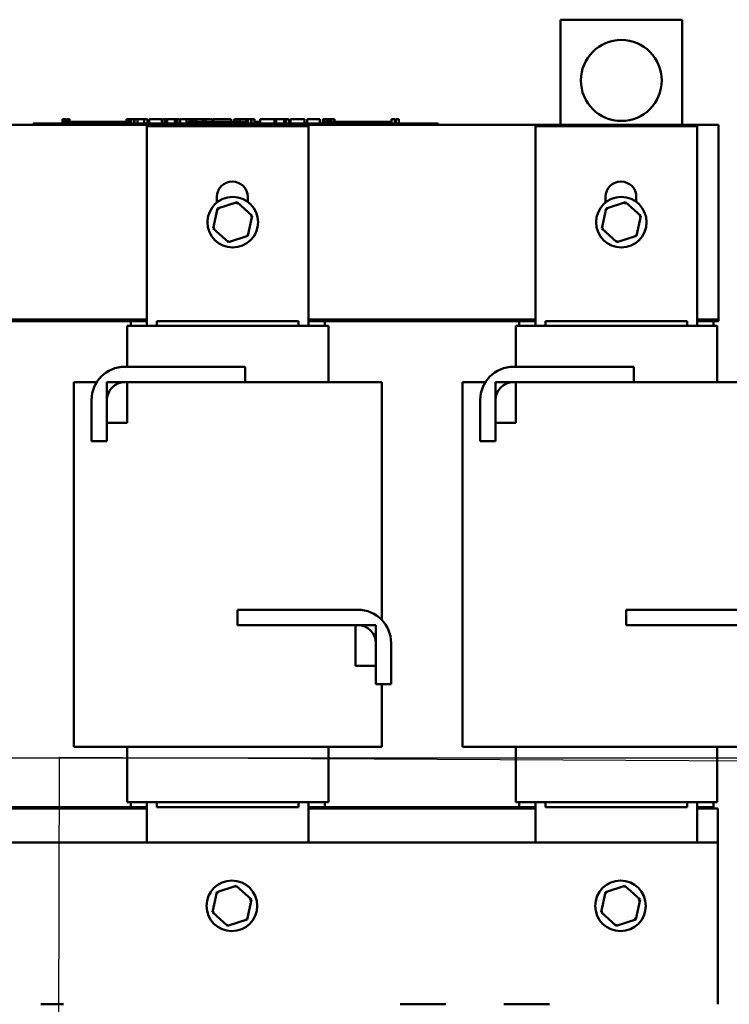
# Model space of a CAD drawing. Units: inches. Extents: x 2 to 194, y 0 to 83.
# Drawn here: x 124 to 132, y 31 to 43 of the extents above; entities that cross this region are included whole.
import ezdxf

# ---------------------------------------------------------------- set-up
doc = ezdxf.new("R2010")
doc.units = ezdxf.units.IN
doc.header["$LTSCALE"] = 4
doc.header["$MEASUREMENT"] = 0
for name, color, linetype, lineweight in [('Sketch Geometry (ANSI)', 7, 'Continuous', 25), ('Symbol (ANSI)', 7, 'Continuous', 25), ('Visible (ANSI)', 7, 'Continuous', 50)]:
    doc.layers.add(name, color=color, linetype=linetype, lineweight=lineweight)
doc.styles.add('Note Text (ANSI)', font='tahoma.ttf')
doc.dimstyles.new('Default (ANSI)$7', dxfattribs={"dimscale": 4, "dimtxt": 0.12, "dimasz": 0.098425, "dimexe": 0.125, "dimexo": 0.0625, "dimgap": 0.031496, "dimtad": 0, "dimtih": 1, "dimtoh": 1, "dimrnd": 1e-08, "dimzin": 0, "dimdsep": 46, "dimtxsty": 'Note Text (ANSI)', "dimcen": 0.09, "dimdle": 0.393701, "dimclrd": 256, "dimclre": 256, "dimclrt": 256, "dimadec": 0, "dimazin": 1, "dimtfac": 1, "dimtofl": 0, "dimtmove": 0, "dimatfit": 3, "dimfxl": 1, "dimtolj": 1, "dimtzin": 4, "dimlwd": -1, "dimlwe": -1, "dimarcsym": 0})

msp = doc.modelspace()

# ---------------------------------------------------------------- linework, layer by layer
at = {"layer": 'Sketch Geometry (ANSI)'}
msp.add_line((118.1996, 34.0389), (137.7278, 34.0389), dxfattribs=at)
at = {"layer": 'Visible (ANSI)'}
for p, q in [((130.2123, 43.1515), (131.7123, 43.1515)), ((130.2123, 41.8515), (130.2123, 43.1515)), ((131.7123, 43.1515), (131.7123, 41.8515)), ((122.1123, 41.8515), (132.1623, 41.8515)), ((123.6995, 41.8715), (123.7895, 41.8715)), ((123.6995, 41.8515), (123.6995, 41.8715)), ((128.6095, 41.8715), (123.7895, 41.8715)), ((124.06, 41.9215), (124.06, 41.8715)), ((124.06, 41.9215), (124.0681, 41.9215)), ((124.0681, 41.9215), (124.0681, 41.8715)), ((124.0681, 41.9215), (124.0735, 41.9215)), ((124.0735, 41.9215), (124.0735, 41.8715)), ((124.0735, 41.9215), (124.0964, 41.9215)), ((124.0745, 41.8715), (124.0745, 41.8915)), ((124.262, 41.8915), (124.0745, 41.8915)), ((124.0964, 41.9215), (124.0964, 41.8915)), ((124.0964, 41.9215), (124.1019, 41.9215)), ((124.1019, 41.9215), (124.1103, 41.9215)), ((124.1019, 41.9215), (124.1019, 41.8915)), ((124.1103, 41.9215), (124.1103, 41.8915)), ((124.119, 41.9215), (124.1483, 41.9215)), ((124.119, 41.9215), (124.119, 41.8915)), ((124.1483, 41.9215), (124.1483, 41.8915)), ((124.387, 41.8915), (124.262, 41.8915)), ((124.262, 41.8715), (124.262, 41.8915)), ((124.512, 41.8915), (124.387, 41.8915)), ((124.387, 41.8715), (124.387, 41.8915)), ((124.637, 41.8915), (124.512, 41.8915)), ((124.512, 41.8715), (124.512, 41.8915)), ((124.7613, 41.8915), (124.637, 41.8915)), ((124.637, 41.8715), (124.637, 41.8915)), ((124.8502, 41.8915), (124.7613, 41.8915)), ((124.7613, 41.8715), (124.7613, 41.8915)), ((124.8502, 41.9215), (124.8583, 41.9215)), ((124.8502, 41.9215), (124.8502, 41.8715)), ((124.8583, 41.9215), (124.8638, 41.9215)), ((124.8583, 41.9215), (124.8583, 41.8715)), ((124.8638, 41.9215), (124.8867, 41.9215)), ((124.8638, 41.9215), (124.8638, 41.8715)), ((124.8867, 41.9215), (124.8921, 41.9215)), ((124.8867, 41.9215), (124.8867, 41.8715)), ((124.8921, 41.9215), (124.9005, 41.9215)), ((124.8921, 41.9215), (124.8921, 41.8715)), ((124.9005, 41.9215), (124.9005, 41.8715)), ((124.9045, 41.8915), (124.9005, 41.8915)), ((124.9045, 41.9215), (124.9415, 41.9215)), ((124.9045, 41.9215), (124.9045, 41.8715)), ((124.9415, 41.9215), (124.9415, 41.8715)), ((124.9415, 41.9215), (124.9504, 41.9215)), ((124.9495, 41.8915), (124.9415, 41.8915)), ((124.9495, 41.8715), (124.9495, 41.8915)), ((124.9504, 41.9215), (124.9885, 41.9215)), ((124.9504, 41.8715), (124.9504, 41.9215)), ((124.9885, 41.9215), (125.0675, 41.9215)), ((124.9885, 41.8715), (124.9885, 41.9215)), ((125.0675, 41.9215), (125.1106, 41.9215)), ((125.0675, 41.8715), (125.0675, 41.9215)), ((125.1023, 39.3715), (125.1023, 41.839)), ((125.1023, 41.839), (127.0973, 41.839)), ((125.1106, 41.8715), (125.1106, 41.9215)), ((125.1305, 41.9215), (125.2869, 41.9215)), ((125.1305, 41.8715), (125.1305, 41.9215)), ((125.2869, 41.8715), (125.2869, 41.9215)), ((125.2964, 41.9215), (125.33, 41.9215)), ((125.2964, 41.8715), (125.2964, 41.9215)), ((125.33, 41.9215), (125.3527, 41.9215)), ((125.33, 41.8715), (125.33, 41.9215)), ((125.3527, 41.9215), (125.4481, 41.9215)), ((125.3527, 41.8715), (125.3527, 41.9215)), ((125.4481, 41.9215), (125.4708, 41.9215)), ((125.4481, 41.8715), (125.4481, 41.9215)), ((125.4708, 41.9215), (125.5059, 41.9215)), ((125.4708, 41.8715), (125.4708, 41.9215)), ((125.5059, 41.8715), (125.5059, 41.9215)), ((125.5154, 41.8715), (125.5154, 41.9215)), ((125.5154, 41.9215), (125.5468, 41.9215)), ((125.5468, 41.9215), (125.5923, 41.9215)), ((125.5923, 41.9215), (125.6095, 41.9215)), ((125.5923, 41.9215), (125.5923, 41.8715)), ((125.6095, 41.9215), (125.6268, 41.9215)), ((125.6134, 41.8715), (125.6134, 41.8915)), ((125.8009, 41.8915), (125.6134, 41.8915)), ((125.6268, 41.9215), (125.633, 41.9215)), ((125.633, 41.9215), (125.633, 41.8915)), ((125.633, 41.9215), (125.644, 41.9215)), ((125.644, 41.9215), (125.6732, 41.9215)), ((125.644, 41.9215), (125.644, 41.8915)), ((125.6732, 41.9215), (125.6732, 41.8915)), ((125.6732, 41.9215), (125.705, 41.9215)), ((125.705, 41.8915), (125.705, 41.9215)), ((125.7105, 41.9215), (125.7944, 41.9215)), ((125.7105, 41.8915), (125.7105, 41.9215)), ((125.7944, 41.9215), (125.8276, 41.9215)), ((125.7944, 41.8915), (125.7944, 41.9215)), ((125.9259, 41.8915), (125.8009, 41.8915)), ((125.8009, 41.8715), (125.8009, 41.8915)), ((125.8276, 41.9215), (125.9115, 41.9215)), ((125.8276, 41.8915), (125.8276, 41.9215)), ((125.9115, 41.8915), (125.9115, 41.9215)), ((125.9226, 41.8915), (125.9226, 41.9215)), ((125.9226, 41.9215), (125.9524, 41.9215)), ((126.0509, 41.8915), (125.9259, 41.8915)), ((125.9259, 41.8715), (125.9259, 41.8915)), ((125.9524, 41.9215), (126.033, 41.9215)), ((126.033, 41.9215), (126.1137, 41.9215)), ((126.1759, 41.8915), (126.0509, 41.8915)), ((126.0509, 41.8715), (126.0509, 41.8915)), ((126.1137, 41.9215), (126.1436, 41.9215)), ((126.1436, 41.8915), (126.1436, 41.9215)), ((126.3002, 41.8915), (126.1759, 41.8915)), ((126.1759, 41.8715), (126.1759, 41.8915)), ((126.1801, 41.8915), (126.1801, 41.9215)), ((126.1801, 41.9215), (126.2133, 41.9215)), ((126.2133, 41.8915), (126.2133, 41.9215)), ((126.2133, 41.9215), (126.2514, 41.9215)), ((126.2514, 41.8915), (126.2514, 41.9215)), ((126.2514, 41.9215), (126.3304, 41.9215)), ((126.3492, 41.8915), (126.3002, 41.8915)), ((126.3002, 41.8715), (126.3002, 41.8915)), ((126.3304, 41.8915), (126.3304, 41.9215)), ((126.3304, 41.9215), (126.3492, 41.9215)), ((126.3492, 41.9215), (126.3664, 41.9215)), ((126.3492, 41.9215), (126.3492, 41.8715)), ((126.3664, 41.9215), (126.3837, 41.9215)), ((126.3837, 41.9215), (126.3899, 41.9215)), ((126.3899, 41.9215), (126.3899, 41.8715)), ((126.3961, 41.8915), (126.3899, 41.8915)), ((126.3961, 41.9215), (126.4331, 41.9215)), ((126.3961, 41.9215), (126.3961, 41.8715)), ((126.4331, 41.9215), (126.4331, 41.8715)), ((126.4884, 41.8915), (126.4331, 41.8915)), ((126.4884, 41.8715), (126.4884, 41.8915)), ((126.5008, 41.8715), (126.5008, 41.9215)), ((126.5008, 41.9215), (126.6785, 41.9215)), ((126.6785, 41.9215), (126.7012, 41.9215)), ((126.6785, 41.8715), (126.6785, 41.9215)), ((126.7012, 41.8715), (126.7012, 41.9215)), ((126.7012, 41.9215), (126.7966, 41.9215)), ((126.7966, 41.8715), (126.7966, 41.9215)), ((126.7966, 41.9215), (126.8193, 41.9215)), ((126.8193, 41.8715), (126.8193, 41.9215)), ((126.8193, 41.9215), (126.8543, 41.9215)), ((126.8543, 41.8715), (126.8543, 41.9215)), ((126.8781, 41.9215), (126.9498, 41.9215)), ((126.8781, 41.8715), (126.8781, 41.9215)), ((126.9498, 41.9215), (127.0217, 41.9215)), ((127.0217, 41.9215), (127.0476, 41.9215)), ((127.0476, 41.8715), (127.0476, 41.9215)), ((127.0806, 41.8715), (127.0806, 41.9215)), ((127.0806, 41.9215), (127.237, 41.9215)), ((127.0973, 41.839), (127.0973, 39.3715)), ((127.237, 41.8715), (127.237, 41.9215)), ((127.2735, 41.9215), (127.2879, 41.9215)), ((127.2735, 41.8715), (127.2735, 41.9215)), ((127.2879, 41.9215), (127.2954, 41.9215)), ((127.2879, 41.9215), (127.2879, 41.8715)), ((127.2882, 41.8715), (127.2882, 41.8915)), ((127.4757, 41.8915), (127.2882, 41.8915)), ((127.2954, 41.9215), (127.3147, 41.9215)), ((127.3147, 41.9215), (127.3254, 41.9215)), ((127.3254, 41.9215), (127.3254, 41.8915)), ((127.3254, 41.9215), (127.3334, 41.9215)), ((127.3334, 41.9215), (127.3334, 41.8915)), ((127.3334, 41.9215), (127.3438, 41.9215)), ((127.3438, 41.9215), (127.3731, 41.9215)), ((127.3438, 41.9215), (127.3438, 41.8915)), ((127.3731, 41.9215), (127.3731, 41.8915)), ((127.3731, 41.9215), (127.4184, 41.9215)), ((127.4184, 41.8915), (127.4184, 41.9215)), ((127.6007, 41.8915), (127.4757, 41.8915)), ((127.4757, 41.8715), (127.4757, 41.8915)), ((127.7257, 41.8915), (127.6007, 41.8915)), ((127.6007, 41.8715), (127.6007, 41.8915)), ((127.8507, 41.8915), (127.7257, 41.8915)), ((127.7257, 41.8715), (127.7257, 41.8915)), ((127.9749, 41.8915), (127.8507, 41.8915)), ((127.8507, 41.8715), (127.8507, 41.8915)), ((128.1255, 41.8915), (127.9749, 41.8915)), ((127.9749, 41.8715), (127.9749, 41.8915)), ((128.1255, 41.9215), (128.133, 41.9215)), ((128.1255, 41.9215), (128.1255, 41.8715)), ((128.133, 41.9215), (128.1523, 41.9215)), ((128.1523, 41.9215), (128.163, 41.9215)), ((128.163, 41.9215), (128.163, 41.8715)), ((128.163, 41.9215), (128.171, 41.9215)), ((128.171, 41.9215), (128.171, 41.8715)), ((128.1767, 41.9215), (128.2137, 41.9215)), ((128.1767, 41.9215), (128.1767, 41.8715)), ((128.2137, 41.9215), (128.2137, 41.8715)), ((128.6095, 41.8715), (128.6995, 41.8715)), ((128.6995, 41.8515), (128.6995, 41.8715)), ((129.9023, 39.3715), (129.9023, 41.839)), ((129.9023, 41.839), (131.8973, 41.839)), ((131.8973, 41.839), (131.8973, 39.3715)), ((132.1623, 41.8515), (132.1623, 39.4515)), ((125.9674, 40.8958), (125.9674, 40.964)), ((126.2158, 40.8986), (125.975, 40.8214)), ((126.2158, 40.8986), (126.2109, 40.8761)), ((126.4031, 40.7287), (126.2158, 40.8986)), ((126.3474, 40.964), (126.3474, 40.9032)), ((130.7674, 40.8958), (130.7674, 40.964)), ((131.0158, 40.8986), (130.775, 40.8214)), ((131.0158, 40.8986), (131.0109, 40.8761)), ((131.2031, 40.7287), (131.0158, 40.8986)), ((131.1474, 40.964), (131.1474, 40.9032)), ((125.975, 40.8214), (125.9215, 40.5742)), ((125.975, 40.8214), (125.9921, 40.8058)), ((126.3496, 40.4816), (126.4031, 40.7287)), ((126.4031, 40.7287), (126.3811, 40.7217)), ((130.775, 40.8214), (130.7215, 40.5742)), ((130.775, 40.8214), (130.7921, 40.8058)), ((131.1496, 40.4816), (131.2031, 40.7287)), ((131.2031, 40.7287), (131.1811, 40.7217)), ((125.9215, 40.5742), (125.9435, 40.5813)), ((125.9215, 40.5742), (126.1088, 40.4043)), ((126.1088, 40.4043), (126.3496, 40.4816)), ((126.3496, 40.4816), (126.3325, 40.4971)), ((130.7215, 40.5742), (130.7435, 40.5813)), ((130.7215, 40.5742), (130.9088, 40.4043)), ((130.9088, 40.4043), (131.1496, 40.4816)), ((131.1496, 40.4816), (131.1325, 40.4971)), ((126.1088, 40.4043), (126.1137, 40.4269)), ((130.9088, 40.4043), (130.9137, 40.4269)), ((125.1023, 39.4515), (122.2973, 39.4515)), ((124.9023, 39.4315), (122.5023, 39.4315)), ((125.1023, 39.4315), (124.9023, 39.4315)), ((124.9023, 39.3715), (124.9023, 39.4315)), ((125.2248, 39.4315), (125.2248, 39.3715)), ((125.2248, 39.4315), (126.9748, 39.4315)), ((126.9748, 39.4315), (126.9748, 39.3715)), ((129.9023, 39.4515), (127.0973, 39.4515)), ((127.3023, 39.4315), (127.0973, 39.4315)), ((129.7023, 39.4315), (127.3023, 39.4315)), ((127.3023, 39.3715), (127.3023, 39.4315)), ((129.9023, 39.4315), (129.7023, 39.4315)), ((129.7023, 39.3715), (129.7023, 39.4315)), ((130.0248, 39.4315), (130.0248, 39.3715)), ((130.0248, 39.4315), (131.7748, 39.4315)), ((131.7748, 39.4315), (131.7748, 39.3715)), ((132.1623, 39.4515), (131.8973, 39.4515)), ((132.1023, 39.4315), (131.8973, 39.4315)), ((132.1623, 39.4315), (132.1023, 39.4315)), ((132.1023, 39.3715), (132.1023, 39.4315)), ((132.1623, 39.4315), (132.1623, 39.4515)), ((124.8573, 39.3715), (124.8573, 38.8665)), ((124.8573, 39.3715), (124.8589, 39.3715)), ((125.0993, 39.3715), (124.8589, 39.3715)), ((125.0993, 39.3715), (125.1426, 39.3715)), ((127.057, 39.3715), (125.1426, 39.3715)), ((127.057, 39.3715), (127.1003, 39.3715)), ((127.3456, 39.3715), (127.1003, 39.3715)), ((127.3456, 39.3715), (127.3473, 39.3715)), ((127.3473, 39.3715), (127.3473, 38.6765)), ((129.6573, 39.3715), (129.6573, 38.8665)), ((129.6573, 39.3715), (129.6589, 39.3715)), ((129.8993, 39.3715), (129.6589, 39.3715)), ((129.8993, 39.3715), (129.9426, 39.3715)), ((131.857, 39.3715), (129.9426, 39.3715)), ((131.857, 39.3715), (131.9003, 39.3715)), ((132.1456, 39.3715), (131.9003, 39.3715)), ((132.1456, 39.3715), (132.1473, 39.3715)), ((132.1473, 39.3715), (132.1473, 38.6765)), ((124.8293, 38.8665), (126.3156, 38.8665)), ((126.3156, 38.8665), (126.3156, 38.6765)), ((129.6293, 38.8665), (131.1156, 38.8665)), ((131.1156, 38.8665), (131.1156, 38.6765)), ((124.2013, 38.6765), (124.2263, 38.6765)), ((124.2013, 34.1765), (124.2013, 38.6765)), ((124.4666, 38.6765), (124.2263, 38.6765)), ((124.4666, 38.6765), (124.4831, 38.6765)), ((124.6089, 38.6765), (124.8589, 38.6765)), ((124.6089, 38.1765), (124.6089, 38.6765)), ((126.3156, 38.6765), (124.8293, 38.6765)), ((124.8589, 38.6765), (124.8589, 38.1765)), ((127.057, 38.6765), (126.3156, 38.6765)), ((127.057, 38.6765), (127.732, 38.6765)), ((127.9773, 38.6765), (127.732, 38.6765)), ((127.9773, 38.6765), (128.0033, 38.6765)), ((128.0033, 35.7419), (128.0033, 38.6765)), ((129.0013, 38.6765), (129.0263, 38.6765)), ((129.0013, 34.1765), (129.0013, 38.6765)), ((129.2666, 38.6765), (129.0263, 38.6765)), ((129.2666, 38.6765), (129.2831, 38.6765)), ((129.4089, 38.6765), (129.6589, 38.6765)), ((129.4089, 38.1765), (129.4089, 38.6765)), ((131.1156, 38.6765), (129.6293, 38.6765)), ((129.6589, 38.6765), (129.6589, 38.1765)), ((131.857, 38.6765), (131.1156, 38.6765)), ((131.857, 38.6765), (132.532, 38.6765)), ((124.4189, 37.9475), (124.4189, 38.4561)), ((124.6089, 38.4561), (124.6089, 37.9475)), ((129.2189, 37.9475), (129.2189, 38.4561)), ((129.4089, 38.4561), (129.4089, 37.9475)), ((124.8589, 38.1765), (124.6089, 38.1765)), ((129.6589, 38.1765), (129.4089, 38.1765)), ((124.6089, 37.9475), (124.4189, 37.9475)), ((129.4089, 37.9475), (129.2189, 37.9475)), ((126.2225, 35.6765), (126.2225, 35.8665)), ((126.2225, 35.8665), (127.7088, 35.8665)), ((131.0225, 35.6765), (131.0225, 35.8665)), ((131.0225, 35.8665), (132.5088, 35.8665)), ((127.7088, 35.6765), (126.2225, 35.6765)), ((127.6792, 35.6765), (127.9292, 35.6765)), ((127.6792, 35.1765), (127.6792, 35.6765)), ((127.9292, 35.6765), (127.9292, 35.1765)), ((132.5088, 35.6765), (131.0225, 35.6765)), ((127.9292, 34.9475), (127.9292, 35.4561)), ((128.1192, 35.4561), (128.1192, 34.9475)), ((127.9292, 35.1765), (127.6792, 35.1765)), ((128.1192, 34.9475), (127.9292, 34.9475)), ((128.0033, 34.1765), (128.0033, 34.9475)), ((124.2263, 34.1765), (124.2013, 34.1765)), ((124.2263, 34.1765), (124.4666, 34.1765)), ((125.1426, 34.1765), (124.4666, 34.1765)), ((124.8573, 34.1765), (124.8573, 33.4915)), ((125.1426, 34.1765), (127.057, 34.1765)), ((127.732, 34.1765), (127.057, 34.1765)), ((127.3473, 34.1765), (127.3473, 33.4915)), ((127.732, 34.1765), (127.9773, 34.1765)), ((128.0033, 34.1765), (127.9773, 34.1765)), ((129.0263, 34.1765), (129.0013, 34.1765)), ((129.0263, 34.1765), (129.2666, 34.1765)), ((129.9426, 34.1765), (129.2666, 34.1765)), ((129.6573, 34.1765), (129.6573, 33.4915)), ((129.9426, 34.1765), (131.857, 34.1765)), ((132.532, 34.1765), (131.857, 34.1765)), ((132.1473, 34.1765), (132.1473, 33.4915)), ((122.2973, 33.4315), (125.1023, 33.4315)), ((124.8589, 33.4915), (124.8573, 33.4915)), ((124.8589, 33.4915), (125.0993, 33.4915)), ((124.9023, 33.4315), (124.9023, 33.4915)), ((124.9023, 33.4315), (125.1023, 33.4315)), ((125.1426, 33.4915), (125.0993, 33.4915)), ((125.1023, 32.9915), (125.1023, 33.4915)), ((125.1426, 33.4915), (127.057, 33.4915)), ((125.2248, 33.4915), (125.2248, 33.4315)), ((125.2248, 33.4315), (126.9748, 33.4315)), ((126.9748, 33.4915), (126.9748, 33.4315)), ((127.1003, 33.4915), (127.057, 33.4915)), ((127.0973, 33.4915), (127.0973, 32.9915)), ((127.0973, 33.4315), (129.7023, 33.4315)), ((127.0973, 33.4315), (127.3023, 33.4315)), ((127.1003, 33.4915), (127.3456, 33.4915)), ((127.3023, 33.4315), (127.3023, 33.4915)), ((127.3473, 33.4915), (127.3456, 33.4915)), ((129.6589, 33.4915), (129.6573, 33.4915)), ((129.6589, 33.4915), (129.8993, 33.4915)), ((129.7023, 33.4315), (129.7023, 33.4915)), ((129.7023, 33.4315), (129.9023, 33.4315)), ((129.9426, 33.4915), (129.8993, 33.4915)), ((129.9023, 32.9915), (129.9023, 33.4915)), ((129.9426, 33.4915), (131.857, 33.4915)), ((130.0248, 33.4915), (130.0248, 33.4315)), ((130.0248, 33.4315), (131.7748, 33.4315)), ((131.7748, 33.4915), (131.7748, 33.4315)), ((131.9003, 33.4915), (131.857, 33.4915)), ((131.8973, 33.4915), (131.8973, 32.9915)), ((131.8973, 33.4315), (132.1023, 33.4315)), ((131.9003, 33.4915), (132.1456, 33.4915)), ((132.1023, 33.4315), (132.1023, 33.4915)), ((132.1023, 33.4315), (132.1023, 33.4115)), ((132.1473, 33.4915), (132.1456, 33.4915)), ((122.2973, 33.4115), (125.1023, 33.4115)), ((127.0973, 33.4115), (129.9023, 33.4115)), ((131.8973, 33.4115), (132.1523, 33.4115)), ((132.1523, 33.4115), (132.1523, 32.9915)), ((120.1523, 32.9915), (132.1523, 32.9915)), ((132.1523, 31.1305), (132.1523, 32.9915)), ((126.2058, 32.4586), (125.965, 32.3814)), ((126.2058, 32.4586), (126.2009, 32.4361)), ((126.3931, 32.2887), (126.2058, 32.4586)), ((131.0058, 32.4586), (130.765, 32.3814)), ((131.0058, 32.4586), (131.0009, 32.4361)), ((131.1931, 32.2887), (131.0058, 32.4586)), ((125.965, 32.3814), (125.9115, 32.1342)), ((125.965, 32.3814), (125.9821, 32.3658)), ((130.765, 32.3814), (130.7115, 32.1342)), ((130.765, 32.3814), (130.7821, 32.3658)), ((126.3396, 32.0416), (126.3931, 32.2887)), ((126.3931, 32.2887), (126.3711, 32.2817)), ((131.1396, 32.0416), (131.1931, 32.2887)), ((131.1931, 32.2887), (131.1711, 32.2817)), ((125.9115, 32.1342), (125.9335, 32.1413)), ((125.9115, 32.1342), (126.0988, 31.9643)), ((130.7115, 32.1342), (130.7335, 32.1413)), ((130.7115, 32.1342), (130.8988, 31.9643)), ((126.0988, 31.9643), (126.3396, 32.0416)), ((126.0988, 31.9643), (126.1037, 31.9869)), ((126.3396, 32.0416), (126.3225, 32.0571)), ((130.8988, 31.9643), (131.1396, 32.0416)), ((130.8988, 31.9643), (130.9037, 31.9869)), ((131.1396, 32.0416), (131.1225, 32.0571)), ((132.1523, 30.996), (132.1523, 31.1305)), ((123.7923, 30.996), (124.0733, 30.996)), ((128.2313, 30.996), (128.5123, 30.996)), ((128.5123, 30.996), (128.7933, 30.996)), ((129.5113, 30.996), (130.0733, 30.996))]:
    msp.add_line(p, q, dxfattribs=at)
for centre, radius in [((130.9623, 42.4015), 0.5), ((126.1623, 40.6515), 0.3125), ((130.9623, 40.6515), 0.3125), ((126.1523, 32.2115), 0.3125), ((130.9523, 32.2115), 0.3125)]:
    msp.add_circle(centre, radius, dxfattribs=at)
for centre, radius, start, end in [((126.1574, 40.964), 0.19, 0, 180), ((130.9574, 40.964), 0.19, 0, 180), ((124.8293, 38.4561), 0.4103, 90, 180), ((129.6293, 38.4561), 0.4103, 90, 180), ((124.8293, 38.4561), 0.2203, 90, 180), ((129.6293, 38.4561), 0.2203, 90, 180), ((127.7088, 35.4561), 0.4103, 0, 90), ((127.7088, 35.4561), 0.2203, 0, 90)]:
    msp.add_arc(centre, radius, start, end, dxfattribs=at)

# ---------------------------------------------------------------- leaders
at = {"layer": 'Symbol (ANSI)', "annotation_type": 0, "has_hookline": 1, "hookline_direction": 1, "text_width": 0.2579}
msp.add_leader([(123.9863, 21.3902), (124.024, 34.046), (133.1545, 33.9975), (133.1059, 5.7317), (134.1034, 5.6831)], dimstyle='Default (ANSI)$7', override={"dimtad": 0}, dxfattribs=at)

doc.saveas('drawing.dxf')
